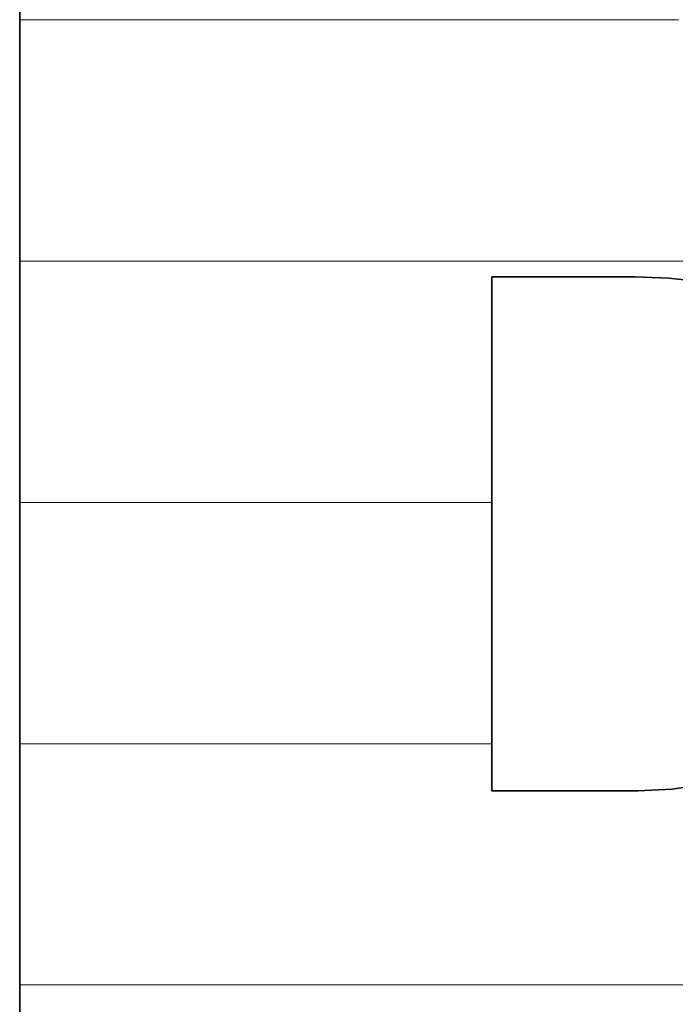
# Model space of a CAD drawing. Units: millimetres. Extents: x 0 to 11880, y 0 to 8400.
# Drawn here: x 8302 to 8321, y 258 to 287 of the extents above; entities that cross this region are included whole.
import ezdxf

# ---------------------------------------------------------------- set-up
doc = ezdxf.new("R2010")
doc.units = ezdxf.units.MM
doc.header["$MEASUREMENT"] = 0
doc.layers.add('(1) Shape lines', color=7, linetype='Continuous', lineweight=35)
doc.layers.add('(9) Sheet', color=7, linetype='Continuous', lineweight=35)

# ---------------------------------------------------------------- blocks, each defined once
blk = doc.blocks.new('HATCH_176_9ad8bc63-67db-462d-a355-0f823a2cf522')
at = {"layer": '(1) Shape lines', "color": 0, "lineweight": 9}
for p, q in [((8301.616, 287), (8301.52, 287)), ((8301.926, 280), (8301.52, 280)), ((8302.236, 273), (8301.52, 273)), ((8302.546, 266), (8301.52, 266)), ((8302.856, 259), (8301.52, 259))]:
    blk.add_line(p, q, dxfattribs=at)
blk = doc.blocks.new('HATCH_177_724a048b-b1f6-4d48-b2c0-28b25697512d')
at = {"layer": '(1) Shape lines', "color": 0, "lineweight": 9}
for p, q in [((8304.099, 287), (8301.616, 287)), ((8304.099, 280), (8301.926, 280)), ((8304.099, 273), (8302.236, 273)), ((8304.099, 266), (8302.546, 266)), ((8304.099, 259), (8302.856, 259))]:
    blk.add_line(p, q, dxfattribs=at)
blk = doc.blocks.new('HATCH_182_814365ef-d84a-49c6-a644-7812ec6e3790')
at = {"layer": '(1) Shape lines', "color": 0, "lineweight": 9}
for p, q in [((8304.121, 287), (8304.099, 287)), ((8304.192, 280), (8304.099, 280)), ((8304.262, 273), (8304.099, 273)), ((8304.333, 266), (8304.099, 266)), ((8304.404, 259), (8304.099, 259))]:
    blk.add_line(p, q, dxfattribs=at)
blk = doc.blocks.new('HATCH_183_b03c5cf2-cf69-4926-a8bc-6e62b8ca9420')
at = {"layer": '(1) Shape lines', "color": 0, "lineweight": 9}
for p, q in [((8304.687, 287), (8304.121, 287)), ((8304.687, 280), (8304.192, 280)), ((8304.687, 273), (8304.262, 273)), ((8304.687, 266), (8304.333, 266)), ((8304.687, 259), (8304.404, 259))]:
    blk.add_line(p, q, dxfattribs=at)
blk = doc.blocks.new('HATCH_188_e5c0b485-e075-47cb-b0d0-eecac1d58fe4')
at = {"layer": '(1) Shape lines', "color": 0, "lineweight": 9}
for p, q in [((8304.73, 287), (8304.687, 287)), ((8304.869, 280), (8304.687, 280)), ((8305.008, 273), (8304.687, 273)), ((8305.147, 266), (8304.687, 266)), ((8305.286, 259), (8304.687, 259))]:
    blk.add_line(p, q, dxfattribs=at)
blk = doc.blocks.new('HATCH_189_3a97ed09-f646-4155-8d5c-173e0a6b6f5e')
at = {"layer": '(1) Shape lines', "color": 0, "lineweight": 9}
for p, q in [((8305.843, 287), (8304.73, 287)), ((8305.843, 280), (8304.869, 280)), ((8305.843, 273), (8305.008, 273)), ((8305.843, 266), (8305.147, 266)), ((8305.843, 259), (8305.286, 259))]:
    blk.add_line(p, q, dxfattribs=at)
blk = doc.blocks.new('HATCH_194_7bbf951a-f157-4be2-a383-3a5588bfd68f')
at = {"layer": '(1) Shape lines', "color": 0, "lineweight": 9}
for p, q in [((8305.879, 287), (8305.843, 287)), ((8305.995, 280), (8305.843, 280)), ((8306.111, 273), (8305.843, 273)), ((8306.228, 266), (8305.843, 266)), ((8306.344, 259), (8305.843, 259))]:
    blk.add_line(p, q, dxfattribs=at)
blk = doc.blocks.new('HATCH_195_6e106f63-d207-488a-b4d0-ee89664f9a89')
at = {"layer": '(1) Shape lines', "color": 0, "lineweight": 9}
for p, q in [((8306.81, 287), (8305.879, 287)), ((8306.81, 280), (8305.995, 280)), ((8306.81, 273), (8306.111, 273)), ((8306.81, 266), (8306.228, 266)), ((8306.81, 259), (8306.344, 259))]:
    blk.add_line(p, q, dxfattribs=at)
blk = doc.blocks.new('HATCH_200_eaa5878c-7111-4083-8a19-1cc92322d210')
at = {"layer": '(1) Shape lines', "color": 0, "lineweight": 9}
for p, q in [((8306.855, 287), (8306.81, 287)), ((8307.001, 280), (8306.81, 280)), ((8307.147, 273), (8306.81, 273)), ((8307.294, 266), (8306.81, 266)), ((8307.44, 259), (8306.81, 259))]:
    blk.add_line(p, q, dxfattribs=at)
blk = doc.blocks.new('HATCH_201_d11131cd-2a70-48e0-9f46-96c374104567')
at = {"layer": '(1) Shape lines', "color": 0, "lineweight": 9}
for p, q in [((8308.026, 287), (8306.855, 287)), ((8308.026, 280), (8307.001, 280)), ((8308.026, 273), (8307.147, 273)), ((8308.026, 266), (8307.294, 266)), ((8308.026, 259), (8307.44, 259))]:
    blk.add_line(p, q, dxfattribs=at)
blk = doc.blocks.new('HATCH_206_d46fdc68-8c4e-47f0-a7ab-6de411882a5d')
at = {"layer": '(1) Shape lines', "color": 0, "lineweight": 9}
for p, q in [((8308.041, 287), (8308.026, 287)), ((8308.089, 280), (8308.026, 280)), ((8308.137, 273), (8308.026, 273)), ((8308.186, 266), (8308.026, 266)), ((8308.234, 259), (8308.026, 259))]:
    blk.add_line(p, q, dxfattribs=at)
blk = doc.blocks.new('HATCH_207_08aa5338-90ca-47f9-b39a-a186323184fb')
at = {"layer": '(1) Shape lines', "color": 0, "lineweight": 9}
for p, q in [((8308.427, 287), (8308.041, 287)), ((8308.427, 280), (8308.089, 280)), ((8308.427, 273), (8308.137, 273)), ((8308.427, 266), (8308.186, 266)), ((8308.427, 259), (8308.234, 259))]:
    blk.add_line(p, q, dxfattribs=at)
blk = doc.blocks.new('HATCH_212_54d4dc92-5708-4039-8ae9-61311f6033e7')
at = {"layer": '(1) Shape lines', "color": 0, "lineweight": 9}
for p, q in [((8308.46, 287), (8308.427, 287)), ((8308.566, 280), (8308.427, 280)), ((8308.673, 273), (8308.427, 273)), ((8308.779, 266), (8308.427, 266)), ((8308.885, 259), (8308.427, 259))]:
    blk.add_line(p, q, dxfattribs=at)
blk = doc.blocks.new('HATCH_213_82774805-ede4-461b-ad53-16b011a6ed7a')
at = {"layer": '(1) Shape lines', "color": 0, "lineweight": 9}
for p, q in [((8309.312, 287), (8308.46, 287)), ((8309.312, 280), (8308.566, 280)), ((8309.312, 273), (8308.673, 273)), ((8309.312, 266), (8308.779, 266)), ((8309.312, 259), (8308.885, 259))]:
    blk.add_line(p, q, dxfattribs=at)
blk = doc.blocks.new('HATCH_218_ea9d9a0f-4f59-4955-a30e-ca38c7d42148')
at = {"layer": '(1) Shape lines', "color": 0, "lineweight": 9}
for p, q in [((8309.532, 287), (8309.312, 287)), ((8310.242, 280), (8309.312, 280)), ((8310.952, 273), (8309.312, 273)), ((8311.662, 266), (8309.312, 266)), ((8312.372, 259), (8309.312, 259))]:
    blk.add_line(p, q, dxfattribs=at)
blk = doc.blocks.new('HATCH_219_de31b2c3-3ff2-4017-b81b-6c37f027a593')
at = {"layer": '(1) Shape lines', "color": 0, "lineweight": 9}
for p, q in [((8315.218, 287), (8309.532, 287)), ((8315.218, 280), (8310.242, 280)), ((8315.218, 273), (8310.952, 273)), ((8315.218, 266), (8311.662, 266)), ((8315.218, 259), (8312.372, 259))]:
    blk.add_line(p, q, dxfattribs=at)
blk = doc.blocks.new('HATCH_222_de0651e8-eb65-4812-ad1b-dc8e9afbfff0')
at = {"layer": '(1) Shape lines', "color": 0, "lineweight": 9}
blk.add_line((8316.657, 259), (8315.218, 259), dxfattribs=at)
blk = doc.blocks.new('HATCH_223_f468dd1c-b685-4724-97d8-f775fcf0a9e2')
at = {"layer": '(1) Shape lines', "color": 0, "lineweight": 9}
blk.add_line((8317.679, 259), (8316.657, 259), dxfattribs=at)
blk = doc.blocks.new('HATCH_224_6542bc1b-7e6c-46cd-b0c1-ea102c6f1dd5')
at = {"layer": '(1) Shape lines', "color": 0, "lineweight": 9}
for p, q in [((8315.772, 287), (8315.218, 287)), ((8317.562, 280), (8315.218, 280))]:
    blk.add_line(p, q, dxfattribs=at)
blk = doc.blocks.new('HATCH_225_0a8aacde-4977-427c-8257-0024992c3aca')
at = {"layer": '(1) Shape lines', "color": 0, "lineweight": 9}
for p, q in [((8317.679, 287), (8315.772, 287)), ((8317.679, 280), (8317.562, 280))]:
    blk.add_line(p, q, dxfattribs=at)
blk = doc.blocks.new('HATCH_228_03c52b4d-965f-45e7-af3f-f4a77289f88e')
at = {"layer": '(1) Shape lines', "color": 0, "lineweight": 9}
blk.add_line((8318.671, 259), (8317.679, 259), dxfattribs=at)
blk = doc.blocks.new('HATCH_229_f511e3f0-5abd-418a-b57b-a54d072bd427')
at = {"layer": '(1) Shape lines', "color": 0, "lineweight": 9}
blk.add_line((8319.375, 259), (8318.671, 259), dxfattribs=at)
blk = doc.blocks.new('HATCH_230_e9c7f570-079f-47a9-8bc1-721e71a7d533')
at = {"layer": '(1) Shape lines', "color": 0, "lineweight": 9}
for p, q in [((8318.061, 287), (8317.679, 287)), ((8319.294, 280), (8317.679, 280))]:
    blk.add_line(p, q, dxfattribs=at)
blk = doc.blocks.new('HATCH_231_d667c991-a82a-44e1-8b8b-295f289dbe26')
at = {"layer": '(1) Shape lines', "color": 0, "lineweight": 9}
for p, q in [((8319.375, 287), (8318.061, 287)), ((8319.375, 280), (8319.294, 280))]:
    blk.add_line(p, q, dxfattribs=at)
blk = doc.blocks.new('HATCH_234_522aa894-a09c-4f15-a761-0b1b2c97982b')
at = {"layer": '(1) Shape lines', "color": 0, "lineweight": 9}
blk.add_line((8319.423, 259), (8319.375, 259), dxfattribs=at)
blk = doc.blocks.new('HATCH_235_37b57e04-7ff8-4d22-bafb-64bcd5112ae8')
at = {"layer": '(1) Shape lines', "color": 0, "lineweight": 9}
blk.add_line((8319.457, 259), (8319.423, 259), dxfattribs=at)
blk = doc.blocks.new('HATCH_236_1c4cd773-d02c-47b6-be6f-460d95a0ade4')
at = {"layer": '(1) Shape lines', "color": 0, "lineweight": 9}
for p, q in [((8319.394, 287), (8319.375, 287)), ((8319.453, 280), (8319.375, 280))]:
    blk.add_line(p, q, dxfattribs=at)
blk = doc.blocks.new('HATCH_237_37a0091a-ec61-449e-b1be-721e421f2048')
at = {"layer": '(1) Shape lines', "color": 0, "lineweight": 9}
for p, q in [((8319.457, 287), (8319.394, 287)), ((8319.457, 280), (8319.453, 280))]:
    blk.add_line(p, q, dxfattribs=at)
blk = doc.blocks.new('HATCH_240_11ff6cd3-e790-4082-9118-268556538af2')
at = {"layer": '(1) Shape lines', "color": 0, "lineweight": 9}
blk.add_line((8319.626, 259), (8319.457, 259), dxfattribs=at)
blk = doc.blocks.new('HATCH_241_f848d77e-f5c8-400e-aedc-46688b7611db')
at = {"layer": '(1) Shape lines', "color": 0, "lineweight": 9}
blk.add_line((8319.745, 259), (8319.626, 259), dxfattribs=at)
blk = doc.blocks.new('HATCH_242_fd9691ab-8e04-4289-8e7e-2236ac2f91f7')
at = {"layer": '(1) Shape lines', "color": 0, "lineweight": 9}
for p, q in [((8319.522, 287), (8319.457, 287)), ((8319.731, 280), (8319.457, 280))]:
    blk.add_line(p, q, dxfattribs=at)
blk = doc.blocks.new('HATCH_243_95a52a5a-28c7-482c-83fc-c6375352f59d')
at = {"layer": '(1) Shape lines', "color": 0, "lineweight": 9}
for p, q in [((8319.745, 287), (8319.522, 287)), ((8319.745, 280), (8319.731, 280))]:
    blk.add_line(p, q, dxfattribs=at)
blk = doc.blocks.new('HATCH_246_b8434bf6-d9f2-4615-8969-de5999ebee89')
at = {"layer": '(1) Shape lines', "color": 0, "lineweight": 9}
blk.add_line((8320.102, 259), (8319.745, 259), dxfattribs=at)
blk = doc.blocks.new('HATCH_247_e62f0aad-ac01-4354-aabb-a700352aa62c')
at = {"layer": '(1) Shape lines', "color": 0, "lineweight": 9}
blk.add_line((8320.355, 259), (8320.102, 259), dxfattribs=at)
blk = doc.blocks.new('HATCH_248_77c81b53-2ed6-4bd9-8485-2a5436e7a572')
at = {"layer": '(1) Shape lines', "color": 0, "lineweight": 9}
for p, q in [((8319.882, 287), (8319.745, 287)), ((8320.324, 280), (8319.745, 280))]:
    blk.add_line(p, q, dxfattribs=at)
blk = doc.blocks.new('HATCH_249_dc03ccc3-d744-4a7b-9103-2649d49f257d')
at = {"layer": '(1) Shape lines', "color": 0, "lineweight": 9}
for p, q in [((8320.355, 287), (8319.882, 287)), ((8320.355, 280), (8320.324, 280))]:
    blk.add_line(p, q, dxfattribs=at)
blk = doc.blocks.new('HATCH_252_72159aed-078c-408a-8386-28af666de4d7')
at = {"layer": '(1) Shape lines', "color": 0, "lineweight": 9}
blk.add_line((8320.402, 259), (8320.355, 259), dxfattribs=at)
blk = doc.blocks.new('HATCH_253_1f67fd5d-3195-4030-ab4a-5f7806e900bb')
at = {"layer": '(1) Shape lines', "color": 0, "lineweight": 9}
blk.add_line((8320.436, 259), (8320.402, 259), dxfattribs=at)
blk = doc.blocks.new('HATCH_254_33e43b43-b3ee-4637-bbf7-6b23eccee18d')
at = {"layer": '(1) Shape lines', "color": 0, "lineweight": 9}
for p, q in [((8320.373, 287), (8320.355, 287)), ((8320.432, 280), (8320.355, 280))]:
    blk.add_line(p, q, dxfattribs=at)
blk = doc.blocks.new('HATCH_255_884f6e90-22bc-4e29-8b11-dcf4b027abba')
at = {"layer": '(1) Shape lines', "color": 0, "lineweight": 9}
for p, q in [((8320.436, 287), (8320.373, 287)), ((8320.436, 280), (8320.432, 280))]:
    blk.add_line(p, q, dxfattribs=at)
blk = doc.blocks.new('HATCH_258_efa50e70-767e-4d1d-aecc-e06e6b539ff1')
at = {"layer": '(1) Shape lines', "color": 0, "lineweight": 9}
blk.add_line((8320.445, 259), (8320.436, 259), dxfattribs=at)
blk = doc.blocks.new('HATCH_259_ed12e02d-124c-4377-ac24-00fa70347415')
at = {"layer": '(1) Shape lines', "color": 0, "lineweight": 9}
blk.add_line((8320.451, 259), (8320.445, 259), dxfattribs=at)
blk = doc.blocks.new('HATCH_260_43cc441a-0f99-4be8-a94b-87195f0332a2')
at = {"layer": '(1) Shape lines', "color": 0, "lineweight": 9}
for p, q in [((8320.439, 287), (8320.436, 287)), ((8320.45, 280), (8320.436, 280))]:
    blk.add_line(p, q, dxfattribs=at)
blk = doc.blocks.new('HATCH_261_2495bbae-e4a2-4d92-b154-94191cfd6183')
at = {"layer": '(1) Shape lines', "color": 0, "lineweight": 9}
for p, q in [((8320.451, 287), (8320.439, 287)), ((8320.451, 280), (8320.45, 280))]:
    blk.add_line(p, q, dxfattribs=at)
blk = doc.blocks.new('HATCH_264_6afb805c-1838-4ca9-9878-5db5a947541e')
at = {"layer": '(1) Shape lines', "color": 0, "lineweight": 9}
blk.add_line((8320.915, 259), (8320.451, 259), dxfattribs=at)
blk = doc.blocks.new('HATCH_266_dddfac5b-054f-4a98-b1ae-c1897024d56d')
at = {"layer": '(1) Shape lines', "color": 0, "lineweight": 9}
for p, q in [((8320.628, 287), (8320.451, 287)), ((8321.199, 280), (8320.451, 280))]:
    blk.add_line(p, q, dxfattribs=at)
blk = doc.blocks.new('GROUP_0_16a6b32a-d8e2-4b7f-b4b9-2715fdefd7e7')
at = {"layer": '(9) Sheet', "color": 7, "linetype": 'Continuous', "lineweight": 35, "ltscale": 20}
for points in [[(8301.52, 289.169), (8301.52, 230.954)], [(8321.352, 264.814), (8320.451, 264.676), (8319.457, 264.629), (8315.218, 264.629), (8315.218, 279.542), (8319.375, 279.542), (8320.355, 279.508), (8321.248, 279.407)]]:
    blk.add_lwpolyline(points, dxfattribs=at)
at = {"layer": '(1) Shape lines', "color": 154, "linetype": 'ByBlock'}
for name in ['HATCH_176_9ad8bc63-67db-462d-a355-0f823a2cf522', 'HATCH_177_724a048b-b1f6-4d48-b2c0-28b25697512d', 'HATCH_182_814365ef-d84a-49c6-a644-7812ec6e3790', 'HATCH_183_b03c5cf2-cf69-4926-a8bc-6e62b8ca9420', 'HATCH_188_e5c0b485-e075-47cb-b0d0-eecac1d58fe4', 'HATCH_189_3a97ed09-f646-4155-8d5c-173e0a6b6f5e', 'HATCH_194_7bbf951a-f157-4be2-a383-3a5588bfd68f', 'HATCH_195_6e106f63-d207-488a-b4d0-ee89664f9a89', 'HATCH_200_eaa5878c-7111-4083-8a19-1cc92322d210', 'HATCH_201_d11131cd-2a70-48e0-9f46-96c374104567', 'HATCH_206_d46fdc68-8c4e-47f0-a7ab-6de411882a5d', 'HATCH_207_08aa5338-90ca-47f9-b39a-a186323184fb', 'HATCH_212_54d4dc92-5708-4039-8ae9-61311f6033e7', 'HATCH_213_82774805-ede4-461b-ad53-16b011a6ed7a', 'HATCH_218_ea9d9a0f-4f59-4955-a30e-ca38c7d42148', 'HATCH_219_de31b2c3-3ff2-4017-b81b-6c37f027a593', 'HATCH_224_6542bc1b-7e6c-46cd-b0c1-ea102c6f1dd5', 'HATCH_225_0a8aacde-4977-427c-8257-0024992c3aca', 'HATCH_230_e9c7f570-079f-47a9-8bc1-721e71a7d533', 'HATCH_231_d667c991-a82a-44e1-8b8b-295f289dbe26', 'HATCH_236_1c4cd773-d02c-47b6-be6f-460d95a0ade4', 'HATCH_237_37a0091a-ec61-449e-b1be-721e421f2048', 'HATCH_242_fd9691ab-8e04-4289-8e7e-2236ac2f91f7', 'HATCH_243_95a52a5a-28c7-482c-83fc-c6375352f59d', 'HATCH_248_77c81b53-2ed6-4bd9-8485-2a5436e7a572', 'HATCH_249_dc03ccc3-d744-4a7b-9103-2649d49f257d', 'HATCH_254_33e43b43-b3ee-4637-bbf7-6b23eccee18d', 'HATCH_255_884f6e90-22bc-4e29-8b11-dcf4b027abba', 'HATCH_260_43cc441a-0f99-4be8-a94b-87195f0332a2', 'HATCH_261_2495bbae-e4a2-4d92-b154-94191cfd6183', 'HATCH_266_dddfac5b-054f-4a98-b1ae-c1897024d56d', 'HATCH_222_de0651e8-eb65-4812-ad1b-dc8e9afbfff0', 'HATCH_223_f468dd1c-b685-4724-97d8-f775fcf0a9e2', 'HATCH_228_03c52b4d-965f-45e7-af3f-f4a77289f88e', 'HATCH_229_f511e3f0-5abd-418a-b57b-a54d072bd427', 'HATCH_234_522aa894-a09c-4f15-a761-0b1b2c97982b', 'HATCH_235_37b57e04-7ff8-4d22-bafb-64bcd5112ae8', 'HATCH_240_11ff6cd3-e790-4082-9118-268556538af2', 'HATCH_241_f848d77e-f5c8-400e-aedc-46688b7611db', 'HATCH_246_b8434bf6-d9f2-4615-8969-de5999ebee89', 'HATCH_247_e62f0aad-ac01-4354-aabb-a700352aa62c', 'HATCH_252_72159aed-078c-408a-8386-28af666de4d7', 'HATCH_253_1f67fd5d-3195-4030-ab4a-5f7806e900bb', 'HATCH_258_efa50e70-767e-4d1d-aecc-e06e6b539ff1', 'HATCH_259_ed12e02d-124c-4377-ac24-00fa70347415', 'HATCH_264_6afb805c-1838-4ca9-9878-5db5a947541e']:
    blk.add_blockref(name, (0, 0), dxfattribs=at)

msp = doc.modelspace()

# ---------------------------------------------------------------- block references
at = {"color": 7, "linetype": 'ByBlock'}
msp.add_blockref('GROUP_0_16a6b32a-d8e2-4b7f-b4b9-2715fdefd7e7', (0, 0), dxfattribs=at)

doc.saveas('drawing.dxf')
